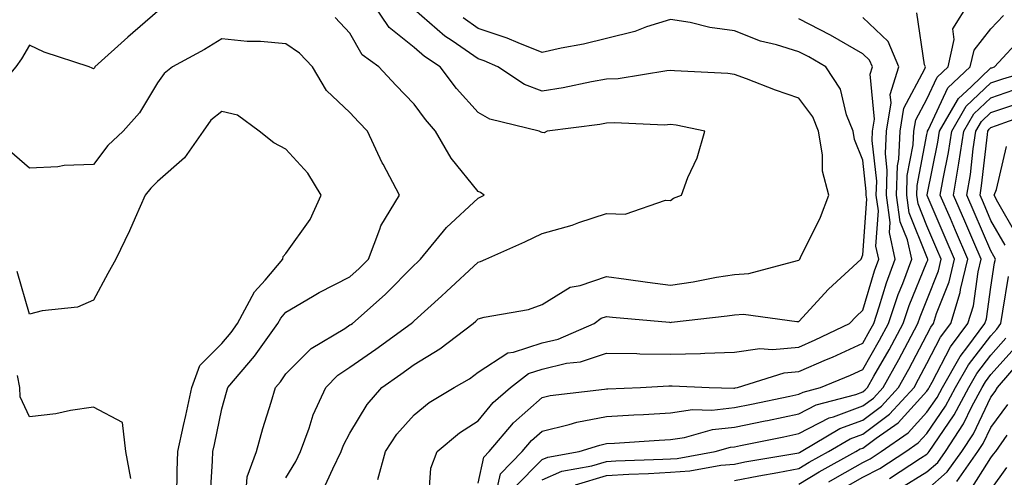
# Model space of a CAD drawing. Units: inches. Extents: x 1029203 to 1031843, y 7221338 to 7223978.
# Drawn here: x 1030497 to 1030650, y 7222008 to 7222079 of the extents above; entities that cross this region are included whole.
import ezdxf

# ---------------------------------------------------------------- set-up
doc = ezdxf.new("R2010")
doc.units = ezdxf.units.IN
doc.header["$MEASUREMENT"] = 0
doc.layers.add('Contour_10297221', color=7, linetype='Continuous', true_color=0x3d7b33)

msp = doc.modelspace()

# ---------------------------------------------------------------- linework, layer by layer
at = {"layer": 'Contour_10297221'}
for points in [[(1030538.05, 7222007.82, 2977), (1030539.59, 7222010.38, 2977), (1030540.35, 7222011.92, 2977), (1030541.68, 7222015.55, 2977), (1030542.31, 7222017.66, 2977), (1030544.28, 7222021.92, 2977), (1030546.16, 7222023.81, 2977), (1030548.05, 7222025.06, 2977), (1030552.07, 7222027.9, 2977), (1030557.62, 7222031.92, 2977), (1030557.85, 7222032.12, 2977), (1030558.05, 7222032.33, 2977), (1030562.31, 7222036.18, 2977), (1030563.09, 7222036.88, 2977), (1030568.05, 7222041.45, 2977), (1030568.42, 7222041.55, 2977), (1030569.26, 7222041.92, 2977), (1030575.32, 7222044.65, 2977), (1030578.05, 7222045.94, 2977), (1030582.74, 7222047.23, 2977), (1030583.77, 7222047.64, 2977), (1030588.05, 7222049.07, 2977), (1030591, 7222048.97, 2977), (1030597.29, 7222051.16, 2977), (1030598.05, 7222051.1, 2977), (1030598.54, 7222051.43, 2977), (1030599.75, 7222051.92, 2977), (1030600.78, 7222054.65, 2977), (1030602.23, 7222057.74, 2977), (1030603.4, 7222061.92, 2977), (1030598.95, 7222062.82, 2977), (1030598.05, 7222062.94, 2977), (1030597.11, 7222062.86, 2977), (1030589.34, 7222063.21, 2977), (1030588.05, 7222063.13, 2977), (1030587.01, 7222062.96, 2977), (1030578.81, 7222061.92, 2977), (1030578.34, 7222061.63, 2977), (1030578.05, 7222061.67, 2977), (1030577.89, 7222061.76, 2977), (1030577.58, 7222061.92, 2977), (1030569.89, 7222063.76, 2977), (1030568.05, 7222064.79, 2977), (1030564.67, 7222068.54, 2977), (1030562.13, 7222071.92, 2977), (1030559.67, 7222073.54, 2977), (1030558.05, 7222074.93, 2977), (1030554.18, 7222078.05, 2977), (1030551.57, 7222081.92, 2977)], [(1030573.69, 7222006.28, 2971), (1030578.05, 7222010.67, 2971), (1030578.91, 7222011.06, 2971), (1030583.81, 7222011.92, 2971), (1030587.03, 7222012.94, 2971), (1030588.05, 7222013.15, 2971), (1030589.34, 7222013.21, 2971), (1030596.27, 7222013.7, 2971), (1030598.05, 7222013.8, 2971), (1030600.24, 7222014.11, 2971), (1030604.63, 7222015.34, 2971), (1030608.05, 7222015.71, 2971), (1030612.82, 7222016.69, 2971), (1030613.21, 7222016.76, 2971), (1030618.05, 7222017.78, 2971), (1030620.78, 7222019.19, 2971), (1030626.96, 7222020.83, 2971), (1030628.05, 7222021.24, 2971), (1030628.44, 7222021.53, 2971), (1030628.81, 7222021.92, 2971), (1030629.79, 7222023.66, 2971), (1030632.17, 7222027.8, 2971), (1030634.36, 7222031.92, 2971), (1030635.28, 7222034.69, 2971), (1030638.05, 7222041.45, 2971), (1030638.19, 7222041.78, 2971), (1030638.21, 7222041.92, 2971), (1030638.17, 7222042.04, 2971), (1030638.05, 7222042.29, 2971), (1030635.28, 7222049.15, 2971), (1030634.91, 7222051.92, 2971), (1030635, 7222054.97, 2971), (1030635.92, 7222059.79, 2971), (1030636.02, 7222061.92, 2971), (1030636.31, 7222063.66, 2971), (1030638.05, 7222066.9, 2971), (1030639.63, 7222070.34, 2971), (1030641.35, 7222071.92, 2971), (1030642.33, 7222076.2, 2971), (1030642.11, 7222077.86, 2971), (1030644.63, 7222081.92, 2971)], [(1030518.05, 7222080.59, 2978), (1030513.42, 7222076.55, 2978), (1030508.26, 7222071.92, 2978), (1030508.19, 7222071.78, 2978), (1030508.05, 7222071.65, 2978), (1030507.84, 7222071.71, 2978), (1030507.39, 7222071.92, 2978), (1030500.34, 7222074.21, 2978), (1030498.05, 7222075.34, 2978), (1030496.8, 7222073.17, 2978), (1030495.92, 7222071.92, 2978), (1030492.29, 7222067.68, 2978), (1030488.05, 7222065.98, 2978), (1030485.9, 7222069.77, 2978), (1030484.79, 7222071.92, 2978), (1030482.01, 7222075.88, 2978), (1030478.05, 7222078.23, 2978), (1030475.8, 7222079.67, 2978)], [(1030531.88, 7222005.75, 2978), (1030532.01, 7222007.96, 2978), (1030533.46, 7222011.92, 2978), (1030534.48, 7222015.49, 2978), (1030535.76, 7222019.63, 2978), (1030536.45, 7222021.92, 2978), (1030537.19, 7222022.78, 2978), (1030538.05, 7222024.03, 2978), (1030542, 7222027.97, 2978), (1030547.27, 7222031.14, 2978), (1030548.05, 7222031.67, 2978), (1030548.21, 7222031.76, 2978), (1030548.42, 7222031.92, 2978), (1030553.54, 7222036.43, 2978), (1030558.05, 7222041, 2978), (1030558.54, 7222041.43, 2978), (1030559.05, 7222041.92, 2978), (1030563.09, 7222046.88, 2978), (1030568.05, 7222051.47, 2978), (1030568.34, 7222051.63, 2978), (1030568.99, 7222051.92, 2978), (1030568.44, 7222052.31, 2978), (1030568.05, 7222052.51, 2978), (1030563.83, 7222057.7, 2978), (1030561.39, 7222061.92, 2978), (1030559.83, 7222063.7, 2978), (1030558.05, 7222066.1, 2978), (1030555.22, 7222069.09, 2978), (1030552.56, 7222071.92, 2978), (1030549.96, 7222073.83, 2978), (1030548.05, 7222077.19, 2978), (1030545.76, 7222079.63, 2978)], [(1030543.91, 7222006.06, 2976), (1030545.37, 7222009.24, 2976), (1030546.7, 7222011.92, 2976), (1030547.05, 7222012.92, 2976), (1030548.05, 7222014.81, 2976), (1030550.71, 7222019.26, 2976), (1030553.03, 7222021.92, 2976), (1030555.98, 7222023.99, 2976), (1030558.05, 7222025.49, 2976), (1030562.05, 7222027.92, 2976), (1030567.29, 7222031.92, 2976), (1030567.7, 7222032.27, 2976), (1030568.05, 7222032.6, 2976), (1030569.01, 7222032.88, 2976), (1030575.88, 7222034.09, 2976), (1030578.05, 7222034.85, 2976), (1030582.39, 7222037.58, 2976), (1030583.95, 7222037.82, 2976), (1030588.05, 7222039.21, 2976), (1030591.16, 7222038.81, 2976), (1030594.46, 7222038.33, 2976), (1030598.05, 7222037.9, 2976), (1030601.57, 7222038.4, 2976), (1030605.24, 7222039.11, 2976), (1030608.05, 7222039.56, 2976), (1030610.3, 7222039.67, 2976), (1030617.87, 7222041.74, 2976), (1030618.05, 7222041.76, 2976), (1030618.21, 7222041.92, 2976), (1030618.34, 7222042.21, 2976), (1030621.47, 7222048.5, 2976), (1030622.74, 7222051.92, 2976), (1030621.78, 7222055.65, 2976), (1030621.76, 7222058.21, 2976), (1030621.12, 7222061.92, 2976), (1030620.26, 7222064.13, 2976), (1030618.05, 7222067.06, 2976), (1030614.42, 7222068.29, 2976), (1030609.91, 7222070.06, 2976), (1030608.05, 7222070.75, 2976), (1030607.01, 7222070.88, 2976), (1030598.67, 7222071.3, 2976), (1030598.05, 7222071.37, 2976), (1030597.46, 7222071.33, 2976), (1030589.89, 7222070.08, 2976), (1030588.05, 7222069.99, 2976), (1030585.71, 7222069.58, 2976), (1030581.31, 7222068.66, 2976), (1030578.05, 7222068.15, 2976), (1030575.3, 7222069.17, 2976), (1030571.1, 7222071.92, 2976), (1030568.99, 7222072.86, 2976), (1030568.05, 7222073.17, 2976), (1030563.99, 7222075.98, 2976), (1030562.85, 7222076.72, 2976), (1030558.05, 7222080.87, 2976)], [(1030552.41, 7222007.56, 2975), (1030553.6, 7222011.92, 2975), (1030555.35, 7222014.62, 2975), (1030558.05, 7222017.64, 2975), (1030560.41, 7222019.56, 2975), (1030564.3, 7222021.92, 2975), (1030566.7, 7222023.27, 2975), (1030568.05, 7222024.28, 2975), (1030572.66, 7222027.31, 2975), (1030573.54, 7222027.41, 2975), (1030578.05, 7222028.87, 2975), (1030580.51, 7222029.46, 2975), (1030586.14, 7222031.92, 2975), (1030587.23, 7222032.74, 2975), (1030588.05, 7222033.01, 2975), (1030589.03, 7222032.9, 2975), (1030597.89, 7222032.08, 2975), (1030598.05, 7222032.06, 2975), (1030598.21, 7222032.08, 2975), (1030606.9, 7222033.07, 2975), (1030608.05, 7222033.25, 2975), (1030609.46, 7222033.33, 2975), (1030617.78, 7222032.19, 2975), (1030618.05, 7222032.21, 2975), (1030622.72, 7222037.25, 2975), (1030627.82, 7222041.92, 2975), (1030628.05, 7222042.62, 2975), (1030628.67, 7222051.3, 2975), (1030628.58, 7222051.92, 2975), (1030628.6, 7222052.47, 2975), (1030628.05, 7222057.37, 2975), (1030626.74, 7222060.61, 2975), (1030626.53, 7222061.92, 2975), (1030625.53, 7222064.44, 2975), (1030624.57, 7222068.44, 2975), (1030622.27, 7222071.92, 2975), (1030619.61, 7222073.48, 2975), (1030618.05, 7222074.3, 2975), (1030614.59, 7222075.38, 2975), (1030612.09, 7222075.96, 2975), (1030608.05, 7222077.55, 2975), (1030604.18, 7222078.05, 2975), (1030601.14, 7222078.83, 2975), (1030598.05, 7222079.32, 2975), (1030594.3, 7222078.17, 2975), (1030592.5, 7222077.47, 2975), (1030588.05, 7222076.37, 2975), (1030584.48, 7222075.49, 2975), (1030580.98, 7222074.85, 2975), (1030578.05, 7222074.19, 2975), (1030574.3, 7222075.67, 2975), (1030572.56, 7222076.43, 2975), (1030568.05, 7222077.94, 2975), (1030565.71, 7222079.58, 2975)], [(1030560.28, 7222004.15, 2974), (1030560.65, 7222009.32, 2974), (1030561.64, 7222011.92, 2974), (1030565.14, 7222014.83, 2974), (1030568.05, 7222016.72, 2974), (1030570.39, 7222019.58, 2974), (1030573.11, 7222021.92, 2974), (1030575.88, 7222024.09, 2974), (1030578.05, 7222024.79, 2974), (1030581.82, 7222025.69, 2974), (1030584.03, 7222025.94, 2974), (1030588.05, 7222027.27, 2974), (1030592.78, 7222027.19, 2974), (1030593.28, 7222027.15, 2974), (1030598.05, 7222027.1, 2974), (1030602.74, 7222027.23, 2974), (1030603.42, 7222027.29, 2974), (1030608.05, 7222027.43, 2974), (1030611.98, 7222027.99, 2974), (1030613.95, 7222027.82, 2974), (1030618.05, 7222028.21, 2974), (1030620.63, 7222029.34, 2974), (1030626, 7222031.92, 2974), (1030627, 7222032.97, 2974), (1030628.05, 7222033.97, 2974), (1030629.87, 7222040.1, 2974), (1030630.55, 7222041.92, 2974), (1030630.1, 7222043.97, 2974), (1030630.49, 7222049.48, 2974), (1030630.16, 7222051.92, 2974), (1030630.24, 7222054.11, 2974), (1030629.51, 7222060.46, 2974), (1030629.59, 7222061.92, 2974), (1030629.89, 7222063.76, 2974), (1030629.2, 7222070.77, 2974), (1030629.55, 7222071.92, 2974), (1030629.1, 7222072.97, 2974), (1030628.05, 7222073.97, 2974), (1030622.99, 7222076.86, 2974), (1030618.05, 7222079.44, 2974)], [(1030568.05, 7222006.98, 2973), (1030568.93, 7222011.04, 2973), (1030569.79, 7222011.92, 2973), (1030573.56, 7222016.41, 2973), (1030578.05, 7222020.36, 2973), (1030579.3, 7222020.67, 2973), (1030587.76, 7222021.63, 2973), (1030588.05, 7222021.69, 2973), (1030588.26, 7222021.71, 2973), (1030593.36, 7222021.92, 2973), (1030597.82, 7222022.15, 2973), (1030598.05, 7222022.15, 2973), (1030598.3, 7222022.17, 2973), (1030604.1, 7222021.92, 2973), (1030607.93, 7222021.8, 2973), (1030608.05, 7222021.82, 2973), (1030608.13, 7222021.84, 2973), (1030608.52, 7222021.92, 2973), (1030615.78, 7222024.19, 2973), (1030618.05, 7222024.4, 2973), (1030622.41, 7222026.28, 2973), (1030623.32, 7222026.65, 2973), (1030628.05, 7222028.83, 2973), (1030629.16, 7222030.81, 2973), (1030629.77, 7222031.92, 2973), (1030630.63, 7222034.5, 2973), (1030631.74, 7222038.23, 2973), (1030633.11, 7222041.92, 2973), (1030632.21, 7222046.08, 2973), (1030632.33, 7222047.64, 2973), (1030631.74, 7222051.92, 2973), (1030631.88, 7222055.75, 2973), (1030631.57, 7222058.4, 2973), (1030631.74, 7222061.92, 2973), (1030632.46, 7222066.33, 2973), (1030632.33, 7222067.64, 2973), (1030633.69, 7222071.92, 2973), (1030632.03, 7222075.9, 2973), (1030628.05, 7222079.62, 2973)], [(1030570.67, 7222004.54, 2972), (1030571.51, 7222008.46, 2972), (1030574.92, 7222011.92, 2972), (1030576.35, 7222013.62, 2972), (1030578.05, 7222015.12, 2972), (1030582.27, 7222016.14, 2972), (1030583.46, 7222016.51, 2972), (1030588.05, 7222017.41, 2972), (1030592.31, 7222017.66, 2972), (1030593.85, 7222017.72, 2972), (1030598.05, 7222017.96, 2972), (1030601.51, 7222018.46, 2972), (1030604.51, 7222018.38, 2972), (1030608.05, 7222018.78, 2972), (1030610.67, 7222019.3, 2972), (1030616.68, 7222020.55, 2972), (1030618.05, 7222020.85, 2972), (1030618.77, 7222021.2, 2972), (1030621.45, 7222021.92, 2972), (1030626.14, 7222023.83, 2972), (1030628.05, 7222024.73, 2972), (1030630.67, 7222029.3, 2972), (1030632.07, 7222031.92, 2972), (1030633.56, 7222036.41, 2972), (1030634.28, 7222038.15, 2972), (1030635.69, 7222041.92, 2972), (1030635.02, 7222044.95, 2972), (1030633.89, 7222047.76, 2972), (1030633.32, 7222051.92, 2972), (1030633.48, 7222056.49, 2972), (1030633.67, 7222057.55, 2972), (1030633.87, 7222061.92, 2972), (1030634.48, 7222065.49, 2972), (1030637.74, 7222071.61, 2972), (1030637.84, 7222071.92, 2972), (1030637.7, 7222072.27, 2972), (1030636.47, 7222080.34, 2972)], [(1030578.05, 7222007.49, 2970), (1030581.12, 7222008.85, 2970), (1030585.8, 7222009.67, 2970), (1030588.05, 7222010.36, 2970), (1030589.51, 7222010.46, 2970), (1030596.84, 7222010.71, 2970), (1030598.05, 7222010.79, 2970), (1030599.12, 7222010.85, 2970), (1030605.02, 7222011.92, 2970), (1030607.39, 7222012.58, 2970), (1030608.05, 7222012.66, 2970), (1030608.97, 7222012.84, 2970), (1030615.75, 7222014.22, 2970), (1030618.05, 7222014.71, 2970), (1030622.8, 7222017.17, 2970), (1030623.48, 7222017.35, 2970), (1030628.05, 7222019.05, 2970), (1030629.71, 7222020.26, 2970), (1030631.21, 7222021.92, 2970), (1030633.67, 7222026.3, 2970), (1030635.06, 7222028.93, 2970), (1030636.66, 7222031.92, 2970), (1030637.01, 7222032.96, 2970), (1030638.05, 7222035.51, 2970), (1030639.87, 7222040.1, 2970), (1030640.3, 7222041.92, 2970), (1030639.61, 7222043.48, 2970), (1030638.05, 7222047.13, 2970), (1030636.68, 7222050.55, 2970), (1030636.49, 7222051.92, 2970), (1030636.55, 7222053.42, 2970), (1030638.05, 7222061.37, 2970), (1030638.15, 7222061.82, 2970), (1030638.15, 7222061.92, 2970), (1030638.3, 7222062.17, 2970), (1030641.31, 7222068.66, 2970), (1030644.81, 7222071.92, 2970), (1030645.41, 7222074.56, 2970), (1030648.05, 7222077.86, 2970), (1030650.02, 7222079.95, 2970)], [(1030583.25, 7222006.72, 2969), (1030588.05, 7222008.19, 2969), (1030591.57, 7222008.4, 2969), (1030594.63, 7222008.5, 2969), (1030598.05, 7222008.72, 2969), (1030601.06, 7222008.91, 2969), (1030605.92, 7222009.79, 2969), (1030608.05, 7222009.97, 2969), (1030609.67, 7222010.3, 2969), (1030617.78, 7222011.65, 2969), (1030618.05, 7222011.71, 2969), (1030618.19, 7222011.78, 2969), (1030618.44, 7222011.92, 2969), (1030624.46, 7222015.51, 2969), (1030628.05, 7222016.84, 2969), (1030630.96, 7222019.01, 2969), (1030633.64, 7222021.92, 2969), (1030635.22, 7222024.75, 2969), (1030638.05, 7222030.14, 2969), (1030638.66, 7222031.31, 2969), (1030639.1, 7222031.92, 2969), (1030639.57, 7222033.44, 2969), (1030641.55, 7222038.42, 2969), (1030642.37, 7222041.92, 2969), (1030641.06, 7222044.93, 2969), (1030638.09, 7222051.88, 2969), (1030638.07, 7222051.92, 2969), (1030638.09, 7222051.96, 2969), (1030639.77, 7222060.2, 2969), (1030640.04, 7222061.92, 2969), (1030642.85, 7222066.72, 2969), (1030642.97, 7222067, 2969), (1030644.96, 7222068.83, 2969), (1030648.05, 7222071.76, 2969), (1030648.17, 7222071.8, 2969), (1030648.58, 7222071.92, 2969), (1030653.13, 7222076.84, 2969)], [(1030526.19, 7222003.78, 2979), (1030526.62, 7222010.49, 2979), (1030526.68, 7222011.92, 2979), (1030526.94, 7222013.03, 2979), (1030528.05, 7222018.58, 2979), (1030528.77, 7222021.2, 2979), (1030528.99, 7222021.92, 2979), (1030533.17, 7222026.8, 2979), (1030533.66, 7222027.53, 2979), (1030536.8, 7222031.92, 2979), (1030537.25, 7222032.72, 2979), (1030538.05, 7222033.64, 2979), (1030542.23, 7222036.1, 2979), (1030543.25, 7222036.72, 2979), (1030548.05, 7222039.19, 2979), (1030549.5, 7222040.47, 2979), (1030550.92, 7222041.92, 2979), (1030552.72, 7222046.59, 2979), (1030552.85, 7222047.12, 2979), (1030555.76, 7222051.92, 2979), (1030553.23, 7222056.74, 2979), (1030553.09, 7222056.96, 2979), (1030550.76, 7222061.92, 2979), (1030549.44, 7222063.31, 2979), (1030548.05, 7222064.81, 2979), (1030544.4, 7222068.27, 2979), (1030542.21, 7222071.92, 2979), (1030540.18, 7222074.05, 2979), (1030538.05, 7222075.55, 2979), (1030534.07, 7222075.9, 2979), (1030532, 7222075.87, 2979), (1030528.05, 7222076.31, 2979), (1030525.35, 7222074.62, 2979), (1030520.34, 7222071.92, 2979), (1030519.05, 7222070.92, 2979), (1030518.05, 7222069.42, 2979), (1030515.22, 7222064.75, 2979), (1030512.66, 7222061.92, 2979), (1030510.28, 7222059.69, 2979), (1030508.05, 7222056.69, 2979), (1030503.44, 7222056.53, 2979), (1030502.46, 7222056.33, 2979), (1030498.05, 7222056.14, 2979), (1030494.96, 7222058.83, 2979)], [(1030608.05, 7222007.41, 2968), (1030611.82, 7222008.15, 2968), (1030614.79, 7222008.66, 2968), (1030618.05, 7222009.26, 2968), (1030619.71, 7222010.26, 2968), (1030622.7, 7222011.92, 2968), (1030626.06, 7222013.91, 2968), (1030628.05, 7222014.65, 2968), (1030632.23, 7222017.74, 2968), (1030636.06, 7222021.92, 2968), (1030636.76, 7222023.21, 2968), (1030638.05, 7222025.65, 2968), (1030640.2, 7222029.77, 2968), (1030641.78, 7222031.92, 2968), (1030643.25, 7222036.72, 2968), (1030643.32, 7222037.19, 2968), (1030644.46, 7222041.92, 2968), (1030642.52, 7222046.39, 2968), (1030641.72, 7222048.25, 2968), (1030640.14, 7222051.92, 2968), (1030640.57, 7222054.44, 2968), (1030641.41, 7222058.56, 2968), (1030641.94, 7222061.92, 2968), (1030644.18, 7222065.79, 2968), (1030648.05, 7222069.44, 2968), (1030649.91, 7222070.06, 2968), (1030656.21, 7222071.92, 2968)], [(1030618.05, 7222006.82, 2967), (1030621.23, 7222008.74, 2967), (1030626.98, 7222011.92, 2967), (1030627.64, 7222012.33, 2967), (1030628.05, 7222012.47, 2967), (1030630.16, 7222014.03, 2967), (1030633.58, 7222016.39, 2967), (1030638.05, 7222021.35, 2967), (1030638.28, 7222021.69, 2967), (1030638.4, 7222021.92, 2967), (1030638.87, 7222022.74, 2967), (1030641.72, 7222028.25, 2967), (1030644.44, 7222031.92, 2967), (1030645.3, 7222034.67, 2967), (1030646.06, 7222039.93, 2967), (1030646.53, 7222041.92, 2967), (1030645.37, 7222044.6, 2967), (1030643.97, 7222047.84, 2967), (1030642.21, 7222051.92, 2967), (1030643.05, 7222056.92, 2967), (1030643.81, 7222061.92, 2967), (1030645.37, 7222064.6, 2967), (1030648.05, 7222067.12, 2967), (1030651.64, 7222068.33, 2967)], [(1030622.76, 7222007.21, 2966), (1030624.1, 7222007.97, 2966), (1030628.05, 7222010.2, 2966), (1030629.18, 7222010.79, 2966), (1030630.92, 7222011.92, 2966), (1030635.14, 7222014.83, 2966), (1030638.05, 7222018.05, 2966), (1030639.63, 7222020.34, 2966), (1030640.47, 7222021.92, 2966), (1030643.23, 7222026.74, 2966), (1030644.44, 7222028.31, 2966), (1030647.11, 7222031.92, 2966), (1030647.33, 7222032.64, 2966), (1030648.05, 7222037.58, 2966), (1030648.62, 7222041.35, 2966), (1030648.75, 7222041.92, 2966), (1030648.52, 7222042.39, 2966), (1030648.05, 7222043.21, 2966), (1030645.41, 7222049.28, 2966), (1030644.28, 7222051.92, 2966), (1030644.83, 7222055.14, 2966), (1030645.28, 7222059.15, 2966), (1030645.71, 7222061.92, 2966), (1030646.57, 7222063.4, 2966), (1030648.05, 7222064.81, 2966), (1030652.41, 7222066.28, 2966)], [(1030521.06, 7222004.93, 2980), (1030521.08, 7222008.89, 2980), (1030521.19, 7222011.92, 2980), (1030522.09, 7222015.96, 2980), (1030522.44, 7222017.53, 2980), (1030523.4, 7222021.92, 2980), (1030524.61, 7222025.36, 2980), (1030528.05, 7222028.8, 2980), (1030529.5, 7222030.47, 2980), (1030530.53, 7222031.92, 2980), (1030533.15, 7222036.82, 2980), (1030534.81, 7222038.68, 2980), (1030537.58, 7222041.92, 2980), (1030537.64, 7222042.33, 2980), (1030538.05, 7222042.8, 2980), (1030541.86, 7222048.11, 2980), (1030543.54, 7222051.92, 2980), (1030541.49, 7222055.36, 2980), (1030538.05, 7222059.09, 2980), (1030536.19, 7222060.06, 2980), (1030533.89, 7222061.92, 2980), (1030530.51, 7222064.38, 2980), (1030528.05, 7222064.99, 2980), (1030526.37, 7222063.6, 2980), (1030525.14, 7222061.92, 2980), (1030522.23, 7222057.74, 2980), (1030518.05, 7222054.03, 2980), (1030516.96, 7222053.01, 2980), (1030516.12, 7222051.92, 2980), (1030514.53, 7222048.4, 2980), (1030513.64, 7222046.33, 2980), (1030511.53, 7222041.92, 2980), (1030510.26, 7222039.71, 2980), (1030508.05, 7222035.51, 2980), (1030505.53, 7222034.44, 2980), (1030500.02, 7222033.89, 2980), (1030498.05, 7222033.37, 2980), (1030496.12, 7222039.99, 2980)], [(1030650.24, 7222044.11, 2965), (1030648.05, 7222047.97, 2965), (1030646.86, 7222050.73, 2965), (1030646.35, 7222051.92, 2965), (1030646.59, 7222053.38, 2965), (1030647.5, 7222061.37, 2965), (1030647.58, 7222061.92, 2965), (1030647.76, 7222062.21, 2965), (1030648.05, 7222062.49, 2965), (1030648.91, 7222062.78, 2965), (1030655, 7222064.97, 2965)], [(1030651.96, 7222045.83, 2964), (1030649.14, 7222050.83, 2964), (1030648.54, 7222051.92, 2964), (1030648.93, 7222052.8, 2964), (1030650.45, 7222059.52, 2964)], [(1030624.22, 7222005.75, 2965), (1030628.05, 7222007.92, 2965), (1030630.71, 7222009.26, 2965), (1030634.75, 7222011.92, 2965), (1030636.7, 7222013.27, 2965), (1030638.05, 7222014.75, 2965), (1030640.98, 7222018.99, 2965), (1030642.54, 7222021.92, 2965), (1030644.53, 7222025.44, 2965), (1030648.05, 7222029.97, 2965), (1030648.97, 7222031, 2965), (1030649.57, 7222031.92, 2965), (1030649.92, 7222033.8, 2965), (1030650.76, 7222039.21, 2965)], [(1030632.23, 7222007.74, 2964), (1030637.03, 7222010.9, 2964), (1030638.05, 7222011.53, 2964), (1030638.26, 7222011.71, 2964), (1030638.4, 7222011.92, 2964), (1030639.07, 7222012.94, 2964), (1030642.33, 7222017.64, 2964), (1030644.59, 7222021.92, 2964), (1030645.86, 7222024.11, 2964), (1030648.05, 7222026.96, 2964), (1030650.37, 7222029.6, 2964)], [(1030633.83, 7222006.14, 2963), (1030638.05, 7222008.76, 2963), (1030639.75, 7222010.22, 2963), (1030640.94, 7222011.92, 2963), (1030643.75, 7222016.22, 2963), (1030645.08, 7222018.95, 2963), (1030646.66, 7222021.92, 2963), (1030647.17, 7222022.8, 2963), (1030648.05, 7222023.95, 2963), (1030651.8, 7222028.17, 2963)], [(1030638.05, 7222005.96, 2962), (1030641.23, 7222008.74, 2962), (1030643.48, 7222011.92, 2962), (1030645.3, 7222014.67, 2962), (1030648.05, 7222020.38, 2962), (1030648.69, 7222021.28, 2962), (1030649.05, 7222021.92, 2962), (1030653.23, 7222026.74, 2962)], [(1030513.85, 7222007.72, 2981), (1030513.09, 7222011.92, 2981), (1030512.58, 7222016.45, 2981), (1030508.05, 7222018.83, 2981), (1030504.46, 7222018.33, 2981), (1030502.17, 7222017.8, 2981), (1030498.05, 7222017.33, 2981), (1030496.59, 7222020.46, 2981), (1030496.55, 7222021.92, 2981), (1030496.19, 7222023.78, 2981)], [(1030642.7, 7222007.27, 2961), (1030646.02, 7222011.92, 2961), (1030646.82, 7222013.15, 2961), (1030648.05, 7222015.69, 2961), (1030650.69, 7222019.28, 2961)], [(1030644.53, 7222005.44, 2960), (1030648.05, 7222010.92, 2960), (1030648.46, 7222011.51, 2960), (1030648.83, 7222011.92, 2960), (1030650.59, 7222014.46, 2960)], [(1030648.05, 7222005.94, 2959), (1030650.55, 7222009.42, 2959)]]:
    msp.add_polyline3d(points, dxfattribs=at)

doc.saveas('drawing.dxf')
